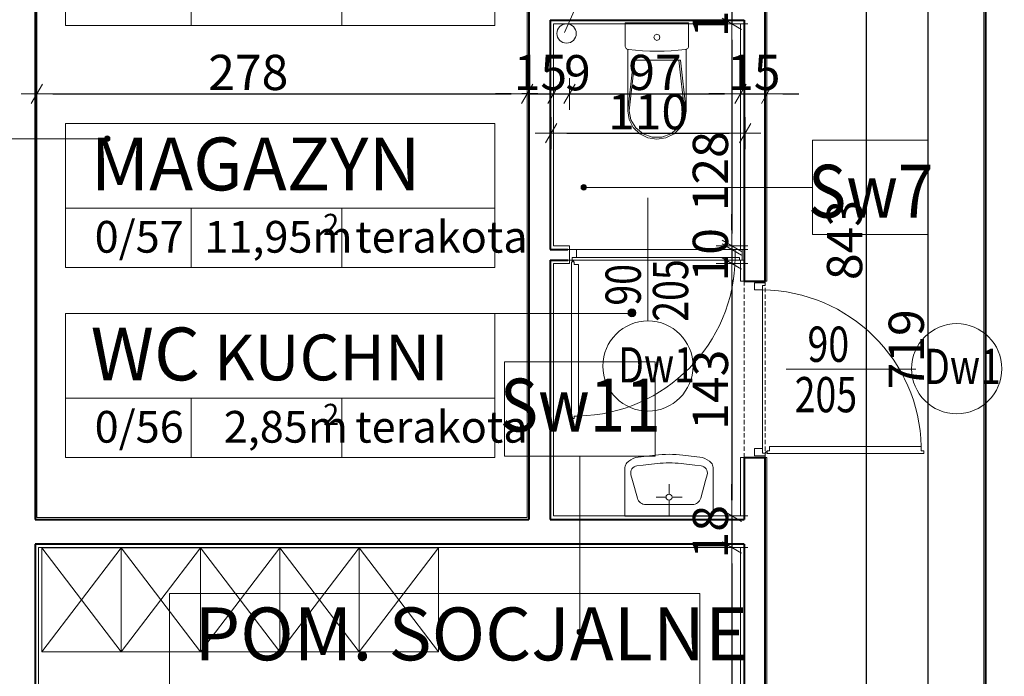
# Model space of a CAD drawing. Units: millimetres. Extents: x 7426 to 467959, y -169483 to 25536.
# Drawn here: x 19012 to 19571, y 8397 to 8770 of the extents above; entities that cross this region are included whole.
import ezdxf

# ---------------------------------------------------------------- set-up
doc = ezdxf.new("R2010")
doc.units = ezdxf.units.MM
doc.header["$LTSCALE"] = 0.1
doc.linetypes.add('DASHED', pattern=[37.5, 25, -12.5])
for name, color, linetype, lineweight in [('00 02 ks pion', 70, 'Continuous', 20), ('00 02 KS PION OPIS', 90, 'Continuous', 20), ('A-drzwi', 8, 'Continuous', 9), ('A-drzwi-opis', 8, 'Continuous', 13), ('A-Okładzina wewnetrzna', 8, 'Continuous', 5), ('A-opis pomieszczeń', 8, 'Continuous', 13), ('A-opisy pomieszczeń', 8, 'Continuous', 20), ('A-opisy ścian', 252, 'Continuous', 18), ('A-podrys', 254, 'Continuous', 5), ('A-WC', 8, 'Continuous', 9), ('A-wymiar wew.', 8, 'Continuous', 5), ('A-Ściany', 7, 'Continuous', 40)]:
    doc.layers.add(name, color=color, linetype=linetype, lineweight=lineweight)
doc.styles.add('Arial Narrow', font='ARIALN.TTF', dxfattribs={"width": 0.7})
doc.styles.add('ARIALNARROW', font='ARIALN.TTF', dxfattribs={"width": 0.8})
doc.styles.add('GENERATED_STYLE_4', font='ARIALN.TTF')
doc.dimstyles.new('DYBY 20', dxfattribs={"dimscale": 100, "dimtxt": 0.2, "dimasz": 0.09, "dimexe": 0, "dimexo": 0.3, "dimgap": 0.02, "dimtad": 1, "dimrnd": 0.5, "dimdsep": 46, "dimtxsty": 'Arial Narrow', "dimblk1": 'A', "dimblk2": 'A', "dimsah": 1, "dimcen": 0.01, "dimdle": 0.1, "dimse1": 1, "dimse2": 1, "dimclrd": 256, "dimclre": 256, "dimclrt": 256, "dimaunit": 1, "dimazin": 0, "dimtfac": 1, "dimtix": 1, "dimtmove": 2, "dimatfit": 3, "dimfxl": 0, "dimtolj": 1, "dimtzin": 0, "dimarcsym": 0})

# ---------------------------------------------------------------- blocks, each defined once
blk = doc.blocks.new('A')
at = {"color": 31}
for p, q in [((0, -1), (0, 1)), ((-1, 0), (1, 0)), ((-0.354, -0.612), (0.354, 0.612))]:
    blk.add_line(p, q, dxfattribs=at)
blk = doc.blocks.new('*D1150')
at = {"layer": 'A-wymiar wew.', "linetype": 'Continuous', "lineweight": -2}
blk.add_line((19527.3, 8933.4), (19527.3, 8232.37), dxfattribs=at)
at = {"layer": 'DEFPOINTS', "color": 0}
for p in [(19431.76, 8942.4), (19527.3, 8223.37), (19559.1, 8223.37)]:
    blk.add_point(p, dxfattribs=at)
at = {"layer": 'A-wymiar wew.', "lineweight": -2, "xscale": 9, "yscale": 9, "zscale": 9}
for p, rotation in [((19527.3, 8942.4), 90), ((19527.3, 8223.37), 270)]:
    blk.add_blockref('A', p, dxfattribs=dict(at, rotation=rotation))
at = {"layer": 'A-wymiar wew.', "insert": (19515.09, 8582.89), "char_height": 20, "attachment_point": 5, "rotation": 90, "style": 'Arial Narrow'}
blk.add_mtext('\\A1;719', dxfattribs=at)
blk = doc.blocks.new('*D1153')
at = {"layer": 'A-wymiar wew.', "linetype": 'Continuous', "lineweight": -2}
blk.add_line((19492.3, 9057.4), (19492.3, 8232.37), dxfattribs=at)
at = {"layer": 'DEFPOINTS', "color": 0}
for p in [(19554.05, 9066.4), (19492.3, 8223.37), (19554.05, 8223.37)]:
    blk.add_point(p, dxfattribs=at)
at = {"layer": 'A-wymiar wew.', "lineweight": -2, "xscale": 9, "yscale": 9, "zscale": 9}
for p, rotation in [((19492.3, 9066.4), 90), ((19492.3, 8223.37), 270)]:
    blk.add_blockref('A', p, dxfattribs=dict(at, rotation=rotation))
at = {"layer": 'A-wymiar wew.', "insert": (19480.09, 8644.89), "char_height": 20, "attachment_point": 5, "rotation": 90, "style": 'Arial Narrow'}
blk.add_mtext('\\A1;843', dxfattribs=at)
blk = doc.blocks.new('*D1642')
at = {"layer": 'A-wymiar wew.', "linetype": 'Continuous', "lineweight": -2}
blk.add_line((7781.47, 8816.4), (7781.47, 8734.4), dxfattribs=at)
at = {"layer": 'DEFPOINTS', "color": 0}
for p in [(7832.93, 8825.4), (7781.47, 8725.4), (24810.1, 8725.4)]:
    blk.add_point(p, dxfattribs=at)
at = {"layer": 'A-wymiar wew.', "lineweight": -2, "xscale": 9, "yscale": 9, "zscale": 9}
for p, rotation in [((7781.47, 8825.4), 90), ((7781.47, 8725.4), 270)]:
    blk.add_blockref('A', p, dxfattribs=dict(at, rotation=rotation))
at = {"layer": 'A-wymiar wew.', "insert": (7769.26, 8775.4), "char_height": 20, "attachment_point": 5, "rotation": 90, "style": 'Arial Narrow'}
blk.add_mtext('\\A1;100', dxfattribs=at)
blk = doc.blocks.new('*D1191')
at = {"layer": 'A-wymiar wew.', "linetype": 'Continuous', "lineweight": -2}
for p, q in [((19291.11, 8727.79), (19282.11, 8727.79)), ((19300.11, 8727.79), (19315.1, 8727.79)), ((19324.1, 8727.79), (19333.1, 8727.79))]:
    blk.add_line(p, q, dxfattribs=at)
at = {"layer": 'DEFPOINTS', "color": 0}
for p in [(19300.11, 8755.64), (19315.1, 8755.64), (19315.1, 8727.79)]:
    blk.add_point(p, dxfattribs=at)
at = {"layer": 'A-wymiar wew.', "lineweight": -2, "xscale": 9, "yscale": 9, "zscale": 9}
blk.add_blockref('A', (19300.11, 8727.79), dxfattribs=at)
at = {"layer": 'A-wymiar wew.', "lineweight": -2, "xscale": 9, "yscale": 9, "zscale": 9, "rotation": 180}
blk.add_blockref('A', (19315.1, 8727.79), dxfattribs=at)
at = {"layer": 'A-wymiar wew.', "insert": (19307.61, 8740), "char_height": 20, "attachment_point": 5, "style": 'Arial Narrow'}
blk.add_mtext('\\A1;15', dxfattribs=at)
blk = doc.blocks.new('*D1193')
at = {"layer": 'A-wymiar wew.', "linetype": 'Continuous', "lineweight": -2}
for p, q in [((19416.22, 8791.55), (19416.22, 8800.55)), ((19416.22, 8782.55), (19416.22, 8767.55)), ((19416.22, 8758.55), (19416.22, 8749.55))]:
    blk.add_line(p, q, dxfattribs=at)
at = {"layer": 'DEFPOINTS', "color": 0}
for p in [(19422.1, 8782.55), (19416.22, 8767.55), (19421.1, 8767.55)]:
    blk.add_point(p, dxfattribs=at)
at = {"layer": 'A-wymiar wew.', "lineweight": -2, "xscale": 9, "yscale": 9, "zscale": 9}
for p, rotation in [((19416.22, 8782.55), 270), ((19416.22, 8767.55), 90)]:
    blk.add_blockref('A', p, dxfattribs=dict(at, rotation=rotation))
at = {"layer": 'A-wymiar wew.', "insert": (19404, 8775.05), "char_height": 20, "attachment_point": 5, "rotation": 90, "style": 'Arial Narrow'}
blk.add_mtext('\\A1;15', dxfattribs=at)
blk = doc.blocks.new('*D1194')
at = {"layer": 'A-wymiar wew.', "linetype": 'Continuous', "lineweight": -2}
blk.add_line((19416.22, 8758.55), (19416.22, 8648.55), dxfattribs=at)
at = {"layer": 'DEFPOINTS', "color": 0}
for p in [(19421.1, 8767.55), (19416.22, 8639.55), (19451.22, 8639.55)]:
    blk.add_point(p, dxfattribs=at)
at = {"layer": 'A-wymiar wew.', "lineweight": -2, "xscale": 9, "yscale": 9, "zscale": 9}
for p, rotation in [((19416.22, 8767.55), 90), ((19416.22, 8639.55), 270)]:
    blk.add_blockref('A', p, dxfattribs=dict(at, rotation=rotation))
at = {"layer": 'A-wymiar wew.', "insert": (19404, 8683.91), "char_height": 20, "attachment_point": 5, "rotation": 90, "style": 'Arial Narrow'}
blk.add_mtext('\\A1;128', dxfattribs=at)
blk = doc.blocks.new('*D1283')
at = {"layer": 'A-wymiar wew.', "linetype": 'Continuous', "lineweight": -2}
for p, q in [((19416.22, 8650.55), (19416.22, 8659.55)), ((19416.22, 8641.55), (19416.22, 8631.55)), ((19416.22, 8622.55), (19416.22, 8613.55))]:
    blk.add_line(p, q, dxfattribs=at)
at = {"layer": 'DEFPOINTS', "color": 0}
for p in [(19324.1, 8641.55), (19324.1, 8631.55), (19416.22, 8631.55)]:
    blk.add_point(p, dxfattribs=at)
at = {"layer": 'A-wymiar wew.', "lineweight": -2, "xscale": 9, "yscale": 9, "zscale": 9}
for p, rotation in [((19416.22, 8641.55), 270), ((19416.22, 8631.55), 90)]:
    blk.add_blockref('A', p, dxfattribs=dict(at, rotation=rotation))
at = {"layer": 'A-wymiar wew.', "insert": (19404, 8636.55), "char_height": 20, "attachment_point": 5, "rotation": 90, "style": 'Arial Narrow'}
blk.add_mtext('\\A1;10', dxfattribs=at)
blk = doc.blocks.new('*D1284')
at = {"layer": 'A-wymiar wew.', "linetype": 'Continuous', "lineweight": -2}
blk.add_line((19416.22, 8622.55), (19416.22, 8497.4), dxfattribs=at)
at = {"layer": 'DEFPOINTS', "color": 0}
for p in [(19324.1, 8631.55), (19416.22, 8488.4), (19421.1, 8488.4)]:
    blk.add_point(p, dxfattribs=at)
at = {"layer": 'A-wymiar wew.', "lineweight": -2, "xscale": 9, "yscale": 9, "zscale": 9}
for p, rotation in [((19416.22, 8631.55), 90), ((19416.22, 8488.4), 270)]:
    blk.add_blockref('A', p, dxfattribs=dict(at, rotation=rotation))
at = {"layer": 'A-wymiar wew.', "insert": (19404, 8559.98), "char_height": 20, "attachment_point": 5, "rotation": 90, "style": 'Arial Narrow'}
blk.add_mtext('\\A1;143', dxfattribs=at)
blk = doc.blocks.new('*D1285')
at = {"layer": 'A-wymiar wew.', "linetype": 'Continuous', "lineweight": -2}
for p, q in [((19416.22, 8497.4), (19416.22, 8506.4)), ((19416.22, 8488.4), (19416.22, 8470.4)), ((19416.22, 8461.4), (19416.22, 8452.4))]:
    blk.add_line(p, q, dxfattribs=at)
at = {"layer": 'DEFPOINTS', "color": 0}
for p in [(19421.1, 8488.4), (19416.22, 8470.4), (19421.1, 8470.4)]:
    blk.add_point(p, dxfattribs=at)
at = {"layer": 'A-wymiar wew.', "lineweight": -2, "xscale": 9, "yscale": 9, "zscale": 9}
for p, rotation in [((19416.22, 8488.4), 270), ((19416.22, 8470.4), 90)]:
    blk.add_blockref('A', p, dxfattribs=dict(at, rotation=rotation))
at = {"layer": 'A-wymiar wew.', "insert": (19404, 8479.4), "char_height": 20, "attachment_point": 5, "rotation": 90, "style": 'Arial Narrow'}
blk.add_mtext('\\A1;18', dxfattribs=at)
blk = doc.blocks.new('*D1286')
at = {"layer": 'A-wymiar wew.', "linetype": 'Continuous', "lineweight": -2}
blk.add_line((19416.22, 8461.4), (19416.22, 8233.4), dxfattribs=at)
at = {"layer": 'DEFPOINTS', "color": 0}
for p in [(19421.1, 8470.4), (19416.22, 8224.4), (19421.1, 8224.4)]:
    blk.add_point(p, dxfattribs=at)
at = {"layer": 'A-wymiar wew.', "lineweight": -2, "xscale": 9, "yscale": 9, "zscale": 9}
for p, rotation in [((19416.22, 8470.4), 90), ((19416.22, 8224.4), 270)]:
    blk.add_blockref('A', p, dxfattribs=dict(at, rotation=rotation))
at = {"layer": 'A-wymiar wew.', "insert": (19404, 8340.1), "char_height": 20, "attachment_point": 5, "rotation": 90, "style": 'Arial Narrow'}
blk.add_mtext('\\A1;246', dxfattribs=at)
blk = doc.blocks.new('*D1287')
at = {"layer": 'A-wymiar wew.', "linetype": 'Continuous', "lineweight": -2}
blk.add_line((19322.66, 8705.52), (19414.66, 8705.52), dxfattribs=at)
at = {"layer": 'DEFPOINTS', "color": 0}
for p in [(19423.66, 8705.52), (19313.66, 8671.69), (19423.66, 8671.69)]:
    blk.add_point(p, dxfattribs=at)
at = {"layer": 'A-wymiar wew.', "lineweight": -2, "xscale": 9, "yscale": 9, "zscale": 9, "rotation": 180}
blk.add_blockref('A', (19313.66, 8705.52), dxfattribs=at)
at = {"layer": 'A-wymiar wew.', "lineweight": -2, "xscale": 9, "yscale": 9, "zscale": 9}
blk.add_blockref('A', (19423.66, 8705.52), dxfattribs=at)
at = {"layer": 'A-wymiar wew.', "insert": (19368.66, 8717.73), "char_height": 20, "attachment_point": 5, "style": 'Arial Narrow'}
blk.add_mtext('\\A1;110', dxfattribs=at)
blk = doc.blocks.new('*D1288')
at = {"layer": 'A-wymiar wew.', "linetype": 'Continuous', "lineweight": -2}
blk.add_line((19031.1, 8727.79), (19291.11, 8727.79), dxfattribs=at)
at = {"layer": 'DEFPOINTS', "color": 0}
for p in [(19022.1, 8873.7), (19300.11, 8873.72), (19300.11, 8727.79)]:
    blk.add_point(p, dxfattribs=at)
at = {"layer": 'A-wymiar wew.', "lineweight": -2, "xscale": 9, "yscale": 9, "zscale": 9, "rotation": 180}
blk.add_blockref('A', (19022.1, 8727.79), dxfattribs=at)
at = {"layer": 'A-wymiar wew.', "lineweight": -2, "xscale": 9, "yscale": 9, "zscale": 9}
blk.add_blockref('A', (19300.11, 8727.79), dxfattribs=at)
at = {"layer": 'A-wymiar wew.', "insert": (19141.97, 8740), "char_height": 20, "attachment_point": 5, "style": 'Arial Narrow'}
blk.add_mtext('\\A1;278', dxfattribs=at)
blk = doc.blocks.new('*D957')
at = {"layer": 'A-wymiar wew.', "linetype": 'Continuous', "lineweight": -2}
for p, q in [((19306.1, 8727.79), (19297.1, 8727.79)), ((19315.1, 8727.79), (19324.1, 8727.79)), ((19333.1, 8727.79), (19342.1, 8727.79))]:
    blk.add_line(p, q, dxfattribs=at)
at = {"layer": 'DEFPOINTS', "color": 0}
for p in [(19315.1, 8755.64), (19324.1, 8727.79), (19324.1, 8692.79)]:
    blk.add_point(p, dxfattribs=at)
at = {"layer": 'A-wymiar wew.', "lineweight": -2, "xscale": 9, "yscale": 9, "zscale": 9}
blk.add_blockref('A', (19315.1, 8727.79), dxfattribs=at)
at = {"layer": 'A-wymiar wew.', "lineweight": -2, "xscale": 9, "yscale": 9, "zscale": 9, "rotation": 180}
blk.add_blockref('A', (19324.1, 8727.79), dxfattribs=at)
at = {"layer": 'A-wymiar wew.', "insert": (19328.6, 8739.83), "char_height": 20, "attachment_point": 5, "style": 'Arial Narrow'}
blk.add_mtext('\\A1;9', dxfattribs=at)
blk = doc.blocks.new('*D958')
at = {"layer": 'A-wymiar wew.', "linetype": 'Continuous', "lineweight": -2}
blk.add_line((19333.1, 8727.79), (19412.1, 8727.79), dxfattribs=at)
at = {"layer": 'DEFPOINTS', "color": 0}
for p in [(19421.1, 8727.79), (19324.1, 8692.79), (19421.1, 8686.8)]:
    blk.add_point(p, dxfattribs=at)
at = {"layer": 'A-wymiar wew.', "lineweight": -2, "xscale": 9, "yscale": 9, "zscale": 9, "rotation": 180}
blk.add_blockref('A', (19324.1, 8727.79), dxfattribs=at)
at = {"layer": 'A-wymiar wew.', "lineweight": -2, "xscale": 9, "yscale": 9, "zscale": 9}
blk.add_blockref('A', (19421.1, 8727.79), dxfattribs=at)
at = {"layer": 'A-wymiar wew.', "insert": (19372.6, 8740), "char_height": 20, "attachment_point": 5, "style": 'Arial Narrow'}
blk.add_mtext('\\A1;97', dxfattribs=at)
blk = doc.blocks.new('*D959')
at = {"layer": 'A-wymiar wew.', "linetype": 'Continuous', "lineweight": -2}
for p, q in [((19412.1, 8727.79), (19403.1, 8727.79)), ((19421.1, 8727.79), (19436.1, 8727.79)), ((19445.1, 8727.79), (19454.1, 8727.79))]:
    blk.add_line(p, q, dxfattribs=at)
at = {"layer": 'DEFPOINTS', "color": 0}
for p in [(19436.1, 8727.79), (19421.1, 8686.8), (19436.1, 8674.8)]:
    blk.add_point(p, dxfattribs=at)
at = {"layer": 'A-wymiar wew.', "lineweight": -2, "xscale": 9, "yscale": 9, "zscale": 9}
blk.add_blockref('A', (19421.1, 8727.79), dxfattribs=at)
at = {"layer": 'A-wymiar wew.', "lineweight": -2, "xscale": 9, "yscale": 9, "zscale": 9, "rotation": 180}
blk.add_blockref('A', (19436.1, 8727.79), dxfattribs=at)
at = {"layer": 'A-wymiar wew.', "insert": (19428.6, 8740), "char_height": 20, "attachment_point": 5, "style": 'Arial Narrow'}
blk.add_mtext('\\A1;15', dxfattribs=at)

msp = doc.modelspace()

# ---------------------------------------------------------------- hatches: boundary and pattern name
at = {"layer": 'A-opis pomieszczeń', "linetype": 'Continuous'}
msp.add_hatch(color=256, dxfattribs=at).paths.add_polyline_path([(19357.28863, 8603.60521), (19357.60363, 8602.48021), (19358.41363, 8601.67021), (19359.53863, 8601.35521), (19360.66363, 8601.67021), (19361.47363, 8602.48021), (19361.78863, 8603.60521), (19361.47363, 8604.73021), (19360.66363, 8605.54021), (19359.53863, 8605.85521), (19358.41363, 8605.54021), (19357.60363, 8604.73021)])
at = {"layer": 'A-opisy ścian'}
h = msp.add_hatch(color=256, dxfattribs=at)
edge = h.paths.add_edge_path()
edge.add_arc((19061.95573, 8702.40208), 1.53935, 0, 360)
h = msp.add_hatch(color=256, dxfattribs=at)
edge = h.paths.add_edge_path()
edge.add_arc((19332.21886, 8674.79683), 1.53935, 0, 360)
h = msp.add_hatch(color=256, dxfattribs=at)
edge = h.paths.add_edge_path()
edge.add_arc((19329.96176, 8422.5841), 1.53935, 0, 360)

# ---------------------------------------------------------------- linework, layer by layer
at = {"layer": '00 02 ks pion'}
msp.add_circle((19322.45806, 8762.0786), 5.5, dxfattribs=at)
at = {"layer": '00 02 KS PION OPIS', "ltscale": 10}
msp.add_line((19334.64972, 8792.76275), (19321.29782, 8762.66985), dxfattribs=at)
at = {"layer": 'A-drzwi'}
for p, q in [((19323.10223, 8639.55425), (19423.10223, 8639.55425)), ((19323.10321, 8633.55425), (19423.10223, 8633.55425)), ((19325.29043, 8632.54319), (19325.29039, 8543.55417)), ((19325.29043, 8632.54319), (19326.79043, 8632.54319)), ((19326.79043, 8632.54319), (19326.79043, 8631.04319)), ((19328.10272, 8635.05092), (19418.10272, 8635.05092)), ((19326.79043, 8631.04319), (19329.29043, 8631.04319)), ((19329.29043, 8631.04319), (19329.29039, 8545.05417)), ((19433.60539, 8526.55469), (19433.6024, 8616.55469)), ((19325.29041, 8543.55418), (19326.79041, 8543.55418)), ((19326.79041, 8543.55418), (19326.79041, 8545.05418)), ((19326.79041, 8545.05418), (19329.29041, 8545.05418))]:
    msp.add_line(p, q, dxfattribs=at)
at = {"layer": 'A-drzwi', "linetype": 'DASHED'}
for p, q in [((19423.10223, 8521.55425), (19423.10223, 8621.55425)), ((19435.10223, 8521.55425), (19435.10223, 8621.55425))]:
    msp.add_line(p, q, dxfattribs=at)
at = {"layer": 'A-drzwi', "ltscale": 4}
for p, q in [((19437.61308, 8527.74253), (19523.6021, 8527.74536)), ((19437.61317, 8525.24253), (19437.61308, 8527.74253)), ((19523.60218, 8525.24536), (19523.6021, 8527.74536)), ((19436.11317, 8525.24248), (19437.61317, 8525.24253)), ((19436.11322, 8523.74248), (19436.11317, 8525.24248)), ((19436.11322, 8523.74248), (19525.10223, 8523.74541)), ((19525.10218, 8525.24541), (19523.60218, 8525.24536)), ((19525.10223, 8523.74541), (19525.10218, 8525.24541))]:
    msp.add_line(p, q, dxfattribs=at)
at = {"layer": 'A-drzwi'}
for points in [[(19324.10272, 8639.55092), (19324.10272, 8633.55092), (19325.60272, 8633.55092), (19325.60272, 8635.05092), (19328.10272, 8635.05092), (19328.10272, 8639.55092)], [(19422.10272, 8639.55092), (19422.10272, 8633.55092), (19420.60272, 8633.55092), (19420.60272, 8635.05092), (19418.10272, 8635.05092), (19418.10272, 8639.55092)]]:
    msp.add_lwpolyline(points, close=True, dxfattribs=at)
at = {"layer": 'A-drzwi', "ltscale": 4}
for points in [[(19429.10226, 8620.55454), (19435.10226, 8620.55474), (19435.10231, 8619.05474), (19433.60231, 8619.05469), (19433.6024, 8616.55469), (19429.1024, 8616.55454)], [(19429.10553, 8522.55454), (19435.10553, 8522.55474), (19435.10548, 8524.05474), (19433.60548, 8524.05469), (19433.60539, 8526.55469), (19429.10539, 8526.55454)]]:
    msp.add_lwpolyline(points, close=True, dxfattribs=at)
at = {"layer": 'A-drzwi'}
for centre in [(19326.04043, 8633.04705), (19435.60933, 8524.49247)]:
    msp.add_circle(centre, 0.43771, dxfattribs=at)
for centre, start, end in [((19327.23559, 8635.90206), 271.2957005, 359.4633309), ((19432.75428, 8525.68753), 1.297609, 89.4652394)]:
    msp.add_arc(centre, 90.87112, start, end, dxfattribs=at)
at = {"layer": 'A-drzwi-opis'}
for p, q in [((19368.5976, 8598.99697), (19368.60024, 8668.81244)), ((19520.53744, 8571.55425), (19446.96506, 8571.55425))]:
    msp.add_line(p, q, dxfattribs=at)
for centre in [(19368.5976, 8573.43133), (19543.67075, 8571.88937)]:
    msp.add_circle(centre, 25.56564, dxfattribs=at)
at = {"layer": 'A-Okładzina wewnetrzna'}
for p, q in [((19559.10223, 8223.36958), (19559.10223, 8954.40207)), ((19436.10223, 8621.55425), (19436.10223, 8943.40208)), ((19022.10227, 8917.40274), (19022.10227, 8487.40208)), ((19300.10226, 8487.3939), (19300.11491, 8917.40211)), ((19421.10223, 8767.55425), (19315.10223, 8767.55425)), ((19315.10223, 8767.55425), (19315.10223, 8641.55425)), ((19421.10223, 8639.55425), (19421.10223, 8767.55425)), ((19315.10223, 8641.55425), (19324.10272, 8641.55425)), ((19324.10272, 8641.55425), (19324.10272, 8639.55425)), ((19423.10223, 8639.55425), (19421.10223, 8639.55425)), ((19324.10272, 8631.55425), (19324.10272, 8633.55092)), ((19421.10223, 8621.55425), (19421.10223, 8633.55425)), ((19315.10223, 8488.40208), (19315.10223, 8631.55425)), ((19315.10223, 8631.55425), (19324.10272, 8631.55425)), ((19423.10223, 8621.55425), (19421.10223, 8621.55425)), ((19435.10223, 8621.55425), (19436.10223, 8621.55425)), ((19421.10223, 8488.40208), (19421.10223, 8521.55425)), ((19423.10223, 8521.55425), (19421.10223, 8521.55425)), ((19436.10452, 8521.55192), (19435.10223, 8521.55192)), ((19436.10452, 8388.40128), (19436.10452, 8521.55192)), ((19022.10227, 8487.40208), (19300.10226, 8487.3939)), ((19421.10223, 8488.40208), (19315.10223, 8488.40208)), ((19023.10227, 8388.40128), (19023.10227, 8470.40128)), ((19023.10227, 8470.40128), (19421.10227, 8470.40128)), ((19421.10227, 8470.40128), (19421.10227, 8388.4013))]:
    msp.add_line(p, q, dxfattribs=at)
at = {"layer": 'A-opis pomieszczeń'}
for p, q in [((19109.51439, 8800.20401), (19109.51439, 8766.60401)), ((19195.06267, 8800.20401), (19195.06267, 8766.60401)), ((19038.34485, 8662.98469), (19281.86522, 8662.98469)), ((19109.51439, 8662.98469), (19109.51439, 8629.38469)), ((19195.06267, 8662.98469), (19195.06267, 8629.38469)), ((19038.34485, 8555.19491), (19281.86522, 8555.19491)), ((19109.51439, 8555.19491), (19109.51439, 8521.59491)), ((19195.06267, 8555.19491), (19195.06267, 8521.59491))]:
    msp.add_line(p, q, dxfattribs=at)
at = {"layer": 'A-opis pomieszczeń', "linetype": 'Continuous'}
for p, q in [((19281.86522, 8710.98469), (19281.86522, 8710.98469)), ((19281.86522, 8603.19491), (19359.5776, 8603.19491))]:
    msp.add_line(p, q, dxfattribs=at)
at = {"layer": 'A-opis pomieszczeń'}
for points in [[(19038.34485, 8848.20401), (19281.86522, 8848.20401), (19281.86522, 8766.60401), (19038.34485, 8766.60401)], [(19038.34485, 8710.98469), (19281.86522, 8710.98469), (19281.86522, 8629.38469), (19038.34485, 8629.38469)], [(19038.34485, 8603.19491), (19281.86522, 8603.19491), (19281.86522, 8521.59491), (19038.34485, 8521.59491)]]:
    msp.add_lwpolyline(points, close=True, dxfattribs=at)
at = {"layer": 'A-opis pomieszczeń', "linetype": 'Continuous'}
msp.add_circle((19359.53863, 8603.60521), 2.25, dxfattribs=at)
at = {"layer": 'A-opisy pomieszczeń'}
for p, q in [((19097.26296, 8444.35359), (19397.94811, 8444.35359)), ((19097.26296, 8444.35359), (19097.26296, 8362.75359)), ((19397.94811, 8444.35359), (19397.94811, 8362.75359))]:
    msp.add_line(p, q, dxfattribs=at)
at = {"layer": 'A-opisy ścian'}
for p, q in [((18932.24881, 8702.40208), (19061.95573, 8702.40208)), ((19461.92578, 8674.79683), (19332.21886, 8674.79683)), ((19329.96176, 8522.29102), (19329.96176, 8421.04475))]:
    msp.add_line(p, q, dxfattribs=at)
for points in [[(19527.3022, 8701.57515), (19461.92578, 8701.57515), (19461.92578, 8648.01851), (19527.3022, 8648.01851)], [(19372.64997, 8522.29102), (19287.27355, 8522.29102), (19287.27355, 8575.84766), (19372.64997, 8575.84766)]]:
    msp.add_lwpolyline(points, close=True, dxfattribs=at)
for centre in [(19061.95573, 8702.40208), (19332.21886, 8674.79683), (19329.96176, 8422.5841)]:
    msp.add_circle(centre, 1.53935, dxfattribs=at)
at = {"layer": 'A-podrys', "linetype": 'Continuous'}
for p, q in [((19024.91667, 8411.19983), (19024.91667, 8470.19983)), ((19024.91667, 8470.19983), (19249.91667, 8470.19983))]:
    msp.add_line(p, q, dxfattribs=at)
at = {"layer": 'A-WC', "color": 8, "linetype": 'Continuous'}
for p, q in [((19355.68378, 8768.15852), (19391.68378, 8768.15852)), ((19355.68378, 8768.15852), (19355.68378, 8755.11249)), ((19391.68378, 8768.15852), (19391.68378, 8755.11249)), ((19357.11006, 8753.00757), (19357.11006, 8718.23888)), ((19390.25749, 8753.0289), (19390.25749, 8718.23888)), ((19357.11006, 8718.2851), (19360.33569, 8746.9057)), ((19357.95575, 8718.2851), (19361.18138, 8746.9057)), ((19373.68378, 8746.9057), (19360.33569, 8746.9057)), ((19373.68378, 8746.9057), (19387.03187, 8746.9057)), ((19389.4118, 8718.2851), (19386.18618, 8746.9057)), ((19390.25749, 8718.2851), (19387.03187, 8746.9057)), ((19361.16014, 8738.27741), (19361.16014, 8738.27741)), ((19363.41014, 8740.52741), (19363.41014, 8740.52741)), ((19365.66014, 8738.27741), (19365.66014, 8738.27741)), ((19363.41014, 8736.02741), (19363.41014, 8736.02741)), ((19372.68035, 8522.84451), (19361.63192, 8521.49451)), ((19388.44832, 8522.8446), (19399.49676, 8521.49451)), ((19355.52645, 8488.30076), (19355.52645, 8515.89705)), ((19362.37879, 8516.80066), (19365.85145, 8517.19578)), ((19373.77957, 8518.09812), (19365.85145, 8517.19578)), ((19387.34871, 8518.09812), (19395.27723, 8517.19587)), ((19398.74989, 8516.80066), (19395.27723, 8517.19587)), ((19405.60223, 8488.30076), (19405.60223, 8515.89705)), ((19405.60223, 8488.30076), (19405.60223, 8515.89705)), ((19358.97098, 8511.77742), (19359.88739, 8508.40505)), ((19402.1577, 8511.77742), (19401.24129, 8508.40505)), ((19359.88739, 8508.40505), (19362.58973, 8498.46228)), ((19380.56434, 8500.74021), (19380.56434, 8506.41023)), ((19401.24129, 8508.40505), (19398.53895, 8498.46228)), ((19378.84442, 8499.02048), (19373.17489, 8499.02048)), ((19382.28426, 8499.02048), (19387.95379, 8499.02048)), ((19393.71395, 8494.77341), (19367.41473, 8494.77341)), ((19380.56434, 8497.30085), (19380.56434, 8488.30076)), ((19355.52645, 8488.30076), (19405.60223, 8488.30076)), ((19024.91667, 8470.19983), (19069.91667, 8411.19983)), ((19069.91667, 8470.19983), (19024.91667, 8411.19983)), ((19069.91667, 8411.19983), (19114.91667, 8470.19983)), ((19114.91667, 8411.19983), (19069.91667, 8470.19983)), ((19069.91667, 8470.19983), (19069.91667, 8411.19983)), ((19114.91667, 8470.19983), (19159.91667, 8411.19983)), ((19159.91667, 8470.19983), (19114.91667, 8411.19983)), ((19114.91667, 8470.19983), (19114.91667, 8411.19983)), ((19159.91667, 8411.19983), (19204.91667, 8470.19983)), ((19204.91667, 8411.19983), (19159.91667, 8470.19983)), ((19159.91667, 8470.19983), (19159.91667, 8411.19983)), ((19204.91667, 8470.19983), (19249.91667, 8411.19983)), ((19249.91667, 8470.19983), (19204.91667, 8411.19983)), ((19204.91667, 8470.19983), (19204.91667, 8411.19983)), ((19249.91667, 8470.19983), (19249.91667, 8411.19983)), ((19249.91667, 8470.19983), (19249.91667, 8411.19983)), ((19249.91667, 8411.19983), (19024.91667, 8411.19983))]:
    msp.add_line(p, q, dxfattribs=at)
msp.add_lwpolyline([(19375.43262, 8759.9252), (19374.92039, 8761.22501), (19373.68378, 8761.76341), (19372.44716, 8761.22501), (19371.93494, 8759.9252), (19372.44716, 8758.62538), (19373.68378, 8758.08698), (19374.92039, 8758.62538)], close=True, dxfattribs=at)
for points in [[(19355.68378, 8755.11249), (19355.71856, 8754.71329), (19355.82176, 8754.32738), (19355.98994, 8753.96759), (19356.21751, 8753.6459), (19356.49688, 8753.37301), (19356.81877, 8753.15801), (19357.17246, 8753.00805), (19357.54618, 8752.92812)], [(19389.80269, 8752.92605), (19390.17933, 8753.00314), (19390.53623, 8753.15128), (19390.86136, 8753.3655), (19391.14376, 8753.63856), (19391.37393, 8753.96127), (19391.54411, 8754.32277), (19391.64856, 8754.71087), (19391.68378, 8755.11249)], [(19357.54618, 8752.92812), (19361.56851, 8752.53867), (19365.59917, 8752.26023), (19369.63538, 8752.09298), (19373.67438, 8752.03705), (19377.71339, 8752.09246), (19381.74963, 8752.25919), (19385.78032, 8752.53712), (19389.80269, 8752.92605)], [(19357.11006, 8718.23888), (19357.92124, 8713.26977), (19360.27536, 8708.78707), (19363.94199, 8705.22958), (19368.56222, 8702.94553), (19373.68378, 8702.1585), (19378.80534, 8702.94553), (19383.42556, 8705.22958), (19387.09219, 8708.78707), (19389.44632, 8713.26977), (19390.25749, 8718.23888)], [(19357.95575, 8718.2851), (19358.90427, 8713.07351), (19361.63541, 8708.4905), (19365.81977, 8705.08888), (19370.95263, 8703.27891), (19376.41492, 8703.27891), (19381.54779, 8705.08888), (19385.73214, 8708.4905), (19388.46329, 8713.07351), (19389.4118, 8718.2851)]]:
    msp.add_lwpolyline(points, dxfattribs=at)
for centre, radius, start, end in [((19365.08504, 8510.24099), 11.77131, 107.0579546, 136.0236531), ((19380.56434, 8458.32439), 65, 83.0336931, 96.966596), ((19396.04364, 8510.24109), 11.77131, 43.976438, 72.9421364), ((19360.3616, 8515.30212), 4.87157, 140.2907045, 172.9857272), ((19362.83114, 8512.82634), 4, 96.4926082, 195.2023928), ((19380.56446, 8458.48291), 60, 83.5076263, 96.4926355), ((19398.29754, 8512.82634), 4, 344.7976983, 83.5074829), ((19400.76707, 8515.30222), 4.87157, 7.0143604, 39.7093832), ((19367.41473, 8499.77341), 5, 195.2024475, 269.9999993), ((19380.56434, 8499.02048), 1.7197, 0.0000173, 0), ((19393.71395, 8499.77341), 5, 270.0000832, 344.7976351)]:
    msp.add_arc(centre, radius, start, end, dxfattribs=at)
at = {"layer": 'A-Ściany'}
for p, q in [((19560.10223, 8222.40208), (19560.10223, 8954.40207)), ((19435.10223, 8621.55425), (19435.10223, 8942.40208)), ((19313.10223, 8769.55425), (19423.10223, 8769.55425)), ((19313.10223, 8639.55425), (19323.10321, 8639.55425)), ((19313.10223, 8633.55425), (19323.10321, 8633.55425)), ((19423.10223, 8621.55425), (19435.10223, 8621.55425)), ((19423.10223, 8521.55425), (19435.10223, 8521.55425)), ((19435.10119, 8388.40128), (19435.10223, 8521.55425)), ((19021.10227, 8486.40208), (19301.10223, 8486.40208)), ((19313.10223, 8486.40208), (19423.10223, 8486.40208)), ((19423.10223, 8472.40208), (19021.10227, 8472.40208))]:
    msp.add_line(p, q, dxfattribs=at)
at = {"layer": 'A-Ściany', "linetype": 'Continuous'}
for p, q in [((19021.10227, 8918.40208), (19021.10227, 8486.40208)), ((19301.10223, 8918.40208), (19301.10223, 8486.40208)), ((19313.10223, 8769.55425), (19313.10223, 8639.55425)), ((19423.10223, 8769.55425), (19423.10223, 8621.55425)), ((19313.10223, 8633.55425), (19313.10223, 8486.40208)), ((19423.10223, 8521.55425), (19423.10223, 8486.40208)), ((19021.10227, 8472.40208), (19021.10227, 8388.40128)), ((19423.10223, 8472.40208), (19423.10119, 8388.40128))]:
    msp.add_line(p, q, dxfattribs=at)

# ---------------------------------------------------------------- texts
at = {"layer": 'A-drzwi-opis', "style": 'ARIALNARROW', "width": 0.78}
for p in [(19351.70498, 8564.07895), (19525.19016, 8563.18971)]:
    msp.add_text('Dw1', height=20, rotation=0.0038171, dxfattribs=at).set_placement(p)
at = {"layer": 'A-drzwi-opis', "char_height": 20, "width": 28.6807232, "attachment_point": 5, "rotation": 90, "style": 'ARIALNARROW'}
for s, insert in [('{\\W0.78;205}', (19381.43291, 8616.26516)), ('\\W0.78;90', (19354.55261, 8619.4964))]:
    msp.add_mtext(s, dxfattribs=dict(at, insert=insert))
at = {"layer": 'A-drzwi-opis', "char_height": 20, "width": 28.6807232, "attachment_point": 5, "style": 'ARIALNARROW'}
for s, insert in [('\\W0.78;90', (19470.86394, 8585.79726)), ('{\\W0.78;205}', (19469.50568, 8557.19111))]:
    msp.add_mtext(s, dxfattribs=dict(at, insert=insert))
at = {"layer": 'A-opisy pomieszczeń', "attachment_point": 1, "style": 'GENERATED_STYLE_4'}
for s, insert, char_height in [('MAGAZYN', (19052.56631, 8703.06597), 30), ('2', (19184.43425, 8659.77448), 12), ('0/57', (19054.85478, 8655.7324), 18), ('11,95m', (19117.03846, 8655.7324), 18), ('terakota', (19202.64078, 8655.7324), 18), ('WC{\\H0.86667x; KUCHNI}', (19052.56631, 8595.27618), 30), ('0/56', (19054.85478, 8547.94262), 18), ('  2,85m', (19117.03846, 8547.94262), 18), ('2', (19184.43425, 8551.9847), 12), ('terakota', (19202.64078, 8547.94262), 18), ('POM. SOCJALNE', (19111.48441, 8436.43487), 30)]:
    msp.add_mtext(s, dxfattribs=dict(at, insert=insert, char_height=char_height))
at = {"layer": 'A-opisy ścian', "char_height": 30, "width": 48.52, "attachment_point": 5, "style": 'ARIALNARROW'}
for s, insert in [('{\\W0.89;Sw7}', (19494.95241, 8672.59644)), ('{\\W0.89;Sw11}', (19330.30018, 8551.26973))]:
    msp.add_mtext(s, dxfattribs=dict(at, insert=insert))

# ---------------------------------------------------------------- dimensions: what is measured, and where the dimension line sits
at = {"layer": 'A-wymiar wew.', "color": 254}
for base, p1, p2, picture, middle in [((19492.3022, 8223.36958), (19554.0522, 9066.40208), (19554.0522, 8223.36958), '*D1153', (19480.09074, 8644.88583)), ((19527.3022, 8223.36958), (19431.75794, 8942.40208), (19559.10223, 8223.36958), '*D1150', (19515.09074, 8582.88583)), ((7781.46998, 8725.40208), (7832.93334, 8825.40208), (24810.10227, 8725.40208), '*D1642', (7769.25852, 8775.40208)), ((19416.21581, 8767.55425), (19422.10223, 8782.55424), (19421.10223, 8767.55425), '*D1193', (19404.00435, 8775.05425)), ((19416.21581, 8631.55425), (19324.10272, 8641.55425), (19324.10272, 8631.55425), '*D1283', (19404.00435, 8636.55425)), ((19416.21581, 8488.40208), (19324.10272, 8631.55425), (19421.10223, 8488.40208), '*D1284', (19404.00435, 8559.97816)), ((19416.21581, 8470.40128), (19421.10223, 8488.40208), (19421.10227, 8470.40128), '*D1285', (19404.00435, 8479.40168))]:
    dim = msp.add_linear_dim(base=base, p1=p1, p2=p2, angle=90, dimstyle='DYBY 20', dxfattribs=at)
    dim.commit()
    dim.dimension.update_dxf_attribs({"geometry": picture, "text_midpoint": middle})
for base, p1, p2, picture, middle in [((19300.11363, 8727.7935), (19022.10227, 8873.69668), (19300.11363, 8873.71784), '*D1288', (19141.96521, 8740.00496)), ((19324.10272, 8727.7935), (19315.10223, 8755.64466), (19324.10272, 8692.7935), '*D957', (19328.60248, 8739.83443))]:
    dim = msp.add_linear_dim(base=base, p1=p1, p2=p2, dimstyle='DYBY 20', dxfattribs=at)
    dim.commit()
    dim.dimension.update_dxf_attribs({"geometry": picture, "text_midpoint": middle, "dimtype": 160})
for base, p1, p2, picture, middle in [((19416.21581, 8639.55425), (19421.10223, 8767.55425), (19451.21581, 8639.55425), '*D1194', (19404.00435, 8683.91253)), ((19416.21581, 8224.40128), (19421.10227, 8470.40128), (19421.10452, 8224.40128), '*D1286', (19404.00435, 8340.10091))]:
    dim = msp.add_linear_dim(base=base, p1=p1, p2=p2, angle=90, dimstyle='DYBY 20', dxfattribs=at)
    dim.commit()
    dim.dimension.update_dxf_attribs({"geometry": picture, "text_midpoint": middle, "dimtype": 160})
for base, p1, p2, picture, middle in [((19315.10223, 8727.7935), (19300.11015, 8755.64469), (19315.10223, 8755.64466), '*D1191', (19307.60619, 8740.00496)), ((19421.10223, 8727.7935), (19324.10272, 8692.7935), (19421.10223, 8686.79683), '*D958', (19372.60248, 8740.00496)), ((19436.10223, 8727.7935), (19421.10223, 8686.79683), (19436.10223, 8674.79683), '*D959', (19428.60223, 8740.00496)), ((19423.65744, 8705.51591), (19313.65744, 8671.68875), (19423.65744, 8671.68875), '*D1287', (19368.65744, 8717.72737))]:
    dim = msp.add_linear_dim(base=base, p1=p1, p2=p2, dimstyle='DYBY 20', dxfattribs=at)
    dim.commit()
    dim.dimension.update_dxf_attribs({"geometry": picture, "text_midpoint": middle})

doc.saveas('drawing.dxf')
